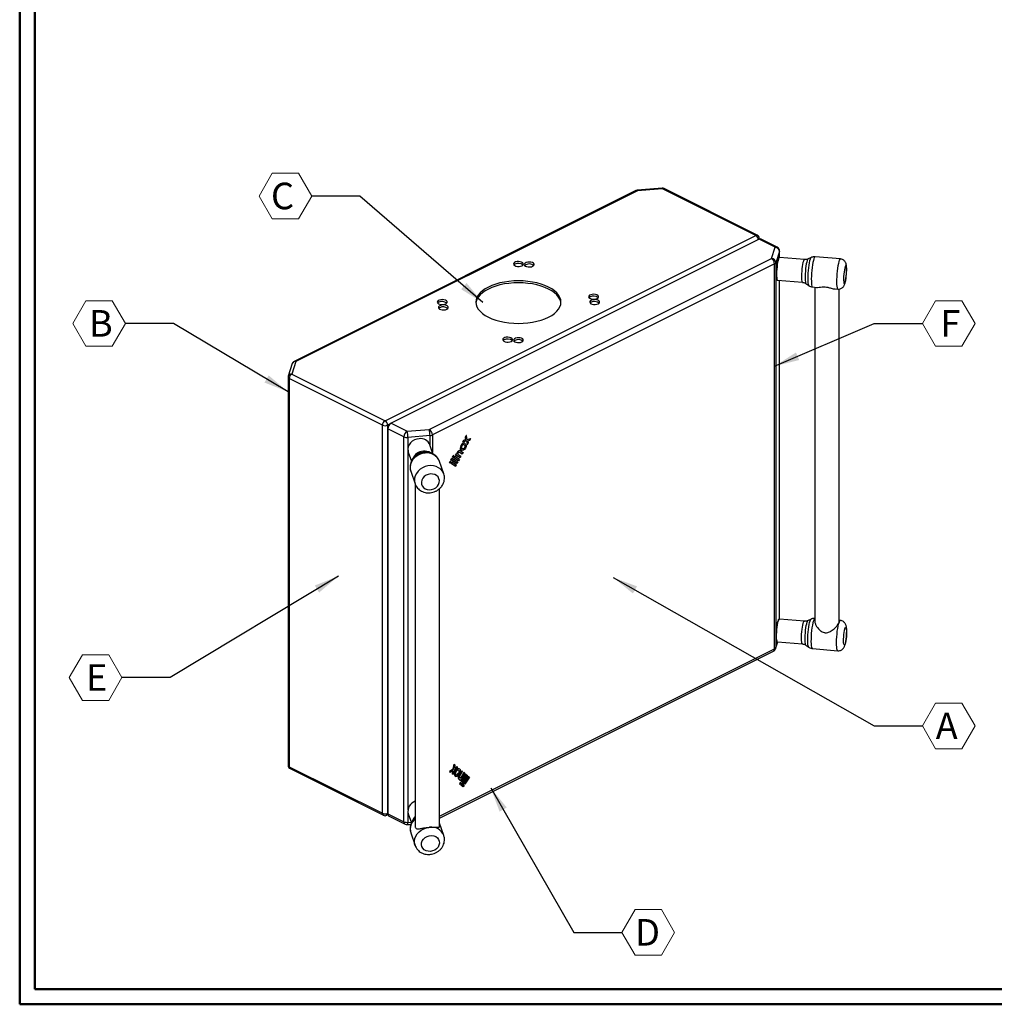
# Model space of a CAD drawing. Units: millimetres. Extents: x 0 to 2100, y 1 to 1486.
# Drawn here: x 0 to 642, y 1 to 650 of the extents above; entities that cross this region are included whole.
import ezdxf

# ---------------------------------------------------------------- set-up
doc = ezdxf.new("R2010")
doc.units = ezdxf.units.MM
doc.header["$LTSCALE"] = 5
doc.layers.add('SVIL', color=7, linetype='Continuous', lineweight=25)
doc.styles.add('SLDTEXTSTYLE0', font='TXT', dxfattribs={"width": 0.75})
doc.dimstyles.new('SLDDIMSTYLE2', dxfattribs={"dimtxt": 0.18, "dimasz": 16.51, "dimexe": 0, "dimexo": 0.0625, "dimgap": 0, "dimtad": 0, "dimtih": 1, "dimtoh": 1, "dimdec": 0, "dimrnd": 1e-09, "dimzin": 0, "dimdsep": 46, "dimtxsty": 'Standard', "dimsah": 1, "dimcen": 0.09, "dimadec": 0, "dimazin": 0, "dimtfac": 16.51, "dimtdec": 0, "dimtofl": 0, "dimtmove": 0, "dimatfit": 3, "dimfxl": 1, "dimfrac": 2, "dimtolj": 1, "dimtzin": 0, "dimarcsym": 0})

# ---------------------------------------------------------------- blocks, each defined once
blk = doc.blocks.new('SW_NOTE_0_6')
at = {"color": 0, "linetype": 'Continuous', "lineweight": 0}
for p, q in [((0, 0), (8.67, 15.02)), ((8.67, 15.02), (26.02, 15.02)), ((26.02, 15.02), (34.69, 0)), ((8.67, -15.02), (0, 0)), ((34.69, 0), (26.02, -15.02)), ((26.02, -15.02), (8.67, -15.02))]:
    blk.add_line(p, q, dxfattribs=at)
at = {"color": 0, "linetype": 'Continuous', "lineweight": 0, "insert": (11.69, 8.81), "char_height": 17.5, "attachment_point": 1, "style": 'SLDTEXTSTYLE0'}
blk.add_mtext('F', dxfattribs=at)
blk = doc.blocks.new('SW_NOTE_0_7')
at = {"color": 0, "linetype": 'Continuous', "lineweight": 0}
for p, q in [((0, 0), (8.67, 15.02)), ((8.67, 15.02), (26.02, 15.02)), ((26.02, 15.02), (34.69, 0)), ((8.67, -15.02), (0, 0)), ((34.69, 0), (26.02, -15.02)), ((26.02, -15.02), (8.67, -15.02))]:
    blk.add_line(p, q, dxfattribs=at)
at = {"color": 0, "linetype": 'Continuous', "lineweight": 0, "insert": (8.72, 8.81), "char_height": 17.5, "attachment_point": 1, "style": 'SLDTEXTSTYLE0'}
blk.add_mtext('A', dxfattribs=at)
blk = doc.blocks.new('SW_NOTE_0_8')
at = {"color": 0, "linetype": 'Continuous', "lineweight": 0}
for p, q in [((0, 0), (8.67, 15.02)), ((8.67, 15.02), (26.02, 15.02)), ((26.02, 15.02), (34.69, 0)), ((8.67, -15.02), (0, 0)), ((34.69, 0), (26.02, -15.02)), ((26.02, -15.02), (8.67, -15.02))]:
    blk.add_line(p, q, dxfattribs=at)
at = {"color": 0, "linetype": 'Continuous', "lineweight": 0, "insert": (8.67, 8.81), "char_height": 17.5, "attachment_point": 1, "style": 'SLDTEXTSTYLE0'}
blk.add_mtext('D', dxfattribs=at)
blk = doc.blocks.new('SW_NOTE_0_9')
at = {"color": 0, "linetype": 'Continuous', "lineweight": 0}
for p, q in [((-34.69, 0), (-26.02, 15.02)), ((-26.02, 15.02), (-8.67, 15.02)), ((-8.67, 15.02), (0, 0)), ((-26.02, -15.02), (-34.69, 0)), ((0, 0), (-8.67, -15.02)), ((-8.67, -15.02), (-26.02, -15.02))]:
    blk.add_line(p, q, dxfattribs=at)
at = {"color": 0, "linetype": 'Continuous', "lineweight": 0, "insert": (-23.6, 8.81), "char_height": 17.5, "attachment_point": 1, "style": 'SLDTEXTSTYLE0'}
blk.add_mtext('E', dxfattribs=at)
blk = doc.blocks.new('SW_NOTE_0_10')
at = {"color": 0, "linetype": 'Continuous', "lineweight": 0}
for p, q in [((-34.69, 0), (-26.02, 15.02)), ((-26.02, 15.02), (-8.67, 15.02)), ((-8.67, 15.02), (0, 0)), ((-26.02, -15.02), (-34.69, 0)), ((0, 0), (-8.67, -15.02)), ((-8.67, -15.02), (-26.02, -15.02))]:
    blk.add_line(p, q, dxfattribs=at)
at = {"color": 0, "linetype": 'Continuous', "lineweight": 0, "insert": (-24.04, 8.81), "char_height": 17.5, "attachment_point": 1, "style": 'SLDTEXTSTYLE0'}
blk.add_mtext('B', dxfattribs=at)
blk = doc.blocks.new('SW_NOTE_0_11')
at = {"color": 0, "linetype": 'Continuous', "lineweight": 0}
for p, q in [((-34.69, 0), (-26.02, 15.02)), ((-26.02, 15.02), (-8.67, 15.02)), ((-8.67, 15.02), (0, 0)), ((-26.02, -15.02), (-34.69, 0)), ((0, 0), (-8.67, -15.02)), ((-8.67, -15.02), (-26.02, -15.02))]:
    blk.add_line(p, q, dxfattribs=at)
at = {"color": 0, "linetype": 'Continuous', "lineweight": 0, "insert": (-26.82, 8.81), "char_height": 17.5, "attachment_point": 1, "style": 'SLDTEXTSTYLE0'}
blk.add_mtext('C', dxfattribs=at)

msp = doc.modelspace()

# ---------------------------------------------------------------- linework, layer by layer
at = {"color": 7, "linetype": 'Continuous', "lineweight": 50}
for p, q in [((0.394, 1.074), (0.394, 1486.074)), ((10.394, 11.074), (10.394, 1476.074)), ((10.394, 11.074), (2090.394, 11.074)), ((0.394, 1.074), (2100.394, 1.074))]:
    msp.add_line(p, q, dxfattribs=at)
at = {"layer": 'SVIL', "color": 7}
for p, q in [((423.463, 538.505), (406.986, 537.21)), ((486.157, 507.542), (424.725, 538.259)), ((406.101, 536.964), (181.073, 424.451)), ((407.174, 536.896), (182.147, 424.382)), ((423.651, 538.19), (407.174, 536.896)), ((485.084, 507.474), (423.651, 538.19)), ((240.991, 385.427), (485.084, 507.474)), ((487.312, 504.914), (244.986, 383.751)), ((497.883, 499.628), (487.312, 504.914)), ((487.484, 504.991), (487.484, 505.396)), ((499.224, 499.713), (488.653, 504.999)), ((495.404, 492.343), (497.883, 499.628)), ((500.84, 496.778), (498.361, 489.493)), ((517.146, 491.506), (500.729, 492.902)), ((500.84, 492.893), (500.84, 496.778)), ((500.883, 492.889), (500.883, 497.03)), ((521.601, 492.922), (519.577, 491.949)), ((540.868, 491.997), (524.254, 493.41)), ((270.128, 379.705), (495.404, 492.343)), ((497.525, 488.684), (272.249, 376.046)), ((497.525, 235.198), (497.525, 488.684)), ((498.361, 489.493), (498.361, 236.007)), ((499.458, 477.956), (515.874, 476.56)), ((500.84, 254.736), (500.84, 477.839)), ((500.883, 254.732), (500.883, 477.835)), ((518.196, 475.713), (520.027, 474.412)), ((522.559, 473.482), (525.185, 473.259)), ((524.133, 473.348), (524.133, 253.128)), ((537.392, 472.221), (539.172, 472.069)), ((540.133, 253.126), (540.133, 472.132)), ((179.857, 423.023), (177.268, 414.785)), ((182.147, 424.382), (179.558, 416.144)), ((179.558, 416.144), (240.991, 385.427)), ((177.158, 414.065), (177.158, 158.415)), ((239.294, 382.5), (177.861, 413.217)), ((177.861, 413.217), (177.861, 157.566)), ((244.399, 383.356), (242.688, 382.5)), ((244.986, 383.751), (255.557, 378.465)), ((239.294, 126.85), (239.294, 382.5)), ((242.688, 382.5), (242.688, 126.85)), ((253.436, 374.807), (242.865, 380.092)), ((242.865, 380.092), (242.865, 126.606)), ((255.557, 378.465), (270.128, 379.705)), ((253.436, 121.321), (253.436, 374.807)), ((270.631, 375.628), (256.06, 374.388)), ((256.06, 374.388), (256.06, 367.006)), ((270.631, 369.214), (270.631, 375.628)), ((272.249, 376.046), (272.249, 364.458)), ((292.155, 371.317), (292.771, 372.447)), ((292.226, 371.282), (292.155, 371.317)), ((292.226, 371.282), (292.842, 372.411)), ((294.636, 372.116), (292.226, 371.282)), ((294.211, 372.945), (292.771, 372.447)), ((292.842, 372.411), (292.771, 372.447)), ((294.282, 372.91), (292.842, 372.411)), ((293.025, 369.585), (292.954, 369.621)), ((292.954, 369.621), (293.298, 369.406)), ((293.45, 370.549), (293.38, 370.585)), ((293.527, 370.506), (293.871, 370.291)), ((293.89, 374.497), (294.499, 375.614)), ((293.96, 374.462), (293.89, 374.497)), ((294.211, 372.945), (293.89, 374.497)), ((293.96, 374.462), (294.57, 375.579)), ((294.282, 372.91), (293.96, 374.462)), ((294.282, 372.91), (294.211, 372.945)), ((294.57, 375.579), (294.499, 375.614)), ((295.108, 372.981), (294.57, 375.579)), ((294.576, 372.095), (295.071, 369.494)), ((294.636, 372.116), (295.142, 369.459)), ((295.096, 373.035), (297.415, 373.791)), ((295.108, 372.981), (297.486, 373.756)), ((295.142, 369.459), (295.758, 370.588)), ((295.456, 372.176), (296.876, 372.638)), ((295.456, 372.176), (295.758, 370.588)), ((296.876, 372.638), (297.486, 373.756)), ((297.486, 373.756), (297.415, 373.791)), ((256.06, 365.935), (256.06, 128.849)), ((256.329, 364.681), (258.336, 358.783)), ((262.162, 363.156), (261.865, 362.956)), ((267.194, 364.77), (266.837, 364.747)), ((272.519, 363.666), (270.529, 369.513)), ((287.467, 362.723), (287.969, 363.644)), ((287.537, 362.688), (288.04, 363.609)), ((288.04, 363.609), (287.969, 363.644)), ((288.186, 363.517), (288.04, 363.609)), ((290.068, 364.8), (291.889, 363.662)), ((290.137, 364.766), (290.07, 364.799)), ((290.137, 364.766), (291.96, 363.626)), ((290.574, 365.723), (290.503, 365.759)), ((290.64, 365.687), (292.462, 364.547)), ((291.164, 366.174), (291.093, 366.209)), ((291.093, 366.209), (291.437, 365.994)), ((291.164, 366.174), (291.508, 365.959)), ((291.508, 365.959), (291.437, 365.994)), ((291.514, 365.951), (291.437, 365.994)), ((291.514, 365.951), (291.585, 365.916)), ((291.666, 367.095), (292.01, 366.88)), ((291.96, 363.626), (291.889, 363.662)), ((292.462, 364.547), (291.96, 363.626)), ((293.025, 369.585), (293.369, 369.37)), ((293.369, 369.37), (293.298, 369.406)), ((295.142, 369.459), (295.071, 369.494)), ((279.688, 350.355), (276.862, 358.662)), ((283.362, 357.881), (283.864, 358.801)), ((283.433, 357.845), (283.362, 357.881)), ((283.927, 357.527), (283.362, 357.881)), ((283.433, 357.845), (283.935, 358.766)), ((283.998, 357.492), (283.433, 357.845)), ((283.935, 358.766), (283.864, 358.801)), ((283.998, 357.492), (283.927, 357.527)), ((284.5, 358.412), (283.935, 358.766)), ((284.5, 358.412), (283.998, 357.492)), ((284.374, 359.717), (284.876, 360.638)), ((284.445, 359.682), (284.374, 359.717)), ((288.373, 357.217), (284.374, 359.717)), ((284.445, 359.682), (284.947, 360.603)), ((288.444, 357.181), (284.445, 359.682)), ((284.453, 357.198), (284.955, 358.119)), ((284.524, 357.163), (284.453, 357.198)), ((287.369, 355.375), (284.453, 357.198)), ((284.524, 357.163), (285.026, 358.084)), ((287.439, 355.34), (284.524, 357.163)), ((284.947, 360.603), (284.876, 360.638)), ((288.946, 358.102), (284.947, 360.603)), ((285.026, 358.084), (284.955, 358.119)), ((287.942, 356.261), (285.026, 358.084)), ((285.371, 361.564), (285.873, 362.484)), ((285.442, 361.528), (285.371, 361.564)), ((285.937, 361.21), (285.371, 361.564)), ((285.442, 361.528), (285.944, 362.449)), ((286.007, 361.175), (285.442, 361.528)), ((285.944, 362.449), (285.873, 362.484)), ((286.007, 361.175), (285.937, 361.21)), ((286.51, 362.095), (285.944, 362.449)), ((286.51, 362.095), (286.007, 361.175)), ((286.462, 360.882), (286.964, 361.802)), ((286.533, 360.846), (286.462, 360.882)), ((289.378, 359.058), (286.462, 360.882)), ((286.533, 360.846), (287.035, 361.767)), ((289.449, 359.023), (286.533, 360.846)), ((287.035, 361.767), (286.964, 361.802)), ((289.951, 359.944), (287.035, 361.767)), ((287.537, 362.688), (287.467, 362.723)), ((290.383, 360.9), (287.467, 362.723)), ((290.453, 360.865), (287.537, 362.688)), ((288.444, 357.181), (288.373, 357.217)), ((288.946, 358.102), (288.444, 357.181)), ((290.956, 361.785), (289.133, 362.925)), ((289.449, 359.023), (289.378, 359.058)), ((289.951, 359.944), (289.449, 359.023)), ((290.453, 360.865), (290.383, 360.9)), ((290.956, 361.785), (290.453, 360.865)), ((257.928, 352.22), (260.754, 343.913)), ((287.439, 355.34), (287.369, 355.375)), ((287.942, 356.261), (287.439, 355.34)), ((260.88, 343.673), (260.88, 118.294)), ((276.88, 118.292), (276.88, 340.693)), ((517.146, 253.349), (500.729, 254.745)), ((521.601, 254.765), (519.577, 253.792)), ((540.02, 252.537), (540.128, 253.126)), ((540.868, 253.84), (540.133, 253.903)), ((276.88, 124.876), (497.525, 235.198)), ((276.88, 123.643), (496.745, 233.576)), ((498.244, 235.293), (499.768, 239.773)), ((498.361, 236.007), (499.646, 239.783)), ((499.458, 239.799), (515.874, 238.403)), ((518.196, 237.556), (520.027, 236.255)), ((522.559, 235.325), (539.172, 233.912)), ((177.861, 157.566), (239.294, 126.85)), ((178.485, 156.268), (239.918, 125.552)), ((285.911, 155.981), (283.533, 154.378)), ((285.982, 155.946), (283.604, 154.343)), ((285.911, 155.981), (286.449, 159.117)), ((285.982, 155.946), (285.911, 155.981)), ((285.982, 155.946), (286.519, 159.082)), ((286.519, 159.082), (286.449, 159.117)), ((286.453, 155.553), (288.864, 157.129)), ((287.129, 158.574), (286.519, 159.082)), ((286.807, 156.701), (287.129, 158.574)), ((286.807, 156.701), (288.247, 157.642)), ((286.823, 156.793), (288.177, 157.678)), ((288.247, 157.642), (288.177, 157.678)), ((288.864, 157.129), (288.247, 157.642)), ((289.848, 156.276), (289.777, 156.312)), ((283.604, 154.343), (283.533, 154.378)), ((284.142, 153.87), (283.533, 154.378)), ((284.213, 153.835), (283.604, 154.343)), ((284.213, 153.835), (284.142, 153.87)), ((285.633, 154.793), (284.213, 153.835)), ((285.548, 154.735), (285.261, 152.939)), ((285.331, 152.903), (285.261, 152.939)), ((285.877, 152.425), (285.261, 152.939)), ((285.633, 154.793), (285.331, 152.903)), ((285.948, 152.39), (285.331, 152.903)), ((285.948, 152.39), (285.877, 152.425)), ((286.453, 155.553), (285.948, 152.39)), ((287.148, 154.528), (287.491, 155.087)), ((287.218, 154.493), (287.148, 154.528)), ((287.218, 154.493), (287.562, 155.052)), ((287.225, 151.335), (287.295, 151.299)), ((287.562, 155.052), (287.491, 155.087)), ((287.721, 154.075), (288.064, 154.633)), ((289.009, 152.978), (289.352, 153.537)), ((289.079, 152.943), (289.009, 152.978)), ((289.079, 152.943), (289.423, 153.501)), ((289.423, 153.501), (289.352, 153.537)), ((289.582, 152.524), (289.925, 153.083)), ((289.65, 151.97), (291.472, 154.932)), ((289.72, 151.934), (289.65, 151.97)), ((289.715, 149.255), (289.786, 149.22)), ((289.72, 151.934), (291.543, 154.897)), ((290.223, 151.516), (292.045, 154.478)), ((293.552, 153.223), (290.636, 148.484)), ((294.988, 152.003), (290.989, 145.503)), ((295.059, 151.968), (291.059, 145.468)), ((293.983, 152.84), (291.068, 148.101)), ((294.054, 152.805), (291.138, 148.066)), ((292.979, 153.677), (291.156, 150.715)), ((291.227, 150.679), (291.156, 150.715)), ((293.05, 153.642), (291.227, 150.679)), ((291.543, 154.897), (291.472, 154.932)), ((291.543, 154.897), (292.045, 154.478)), ((295.561, 151.549), (291.562, 145.049)), ((294.557, 152.386), (291.641, 147.647)), ((293.05, 153.642), (292.979, 153.677)), ((293.05, 153.642), (293.552, 153.223)), ((295.993, 151.166), (293.077, 146.427)), ((296.063, 151.131), (293.148, 146.392)), ((296.566, 150.712), (293.65, 145.973)), ((294.054, 152.805), (293.983, 152.84)), ((294.054, 152.805), (294.557, 152.386)), ((295.059, 151.968), (294.988, 152.003)), ((295.059, 151.968), (295.561, 151.549)), ((296.063, 151.131), (295.993, 151.166)), ((296.063, 151.131), (296.566, 150.712)), ((290.542, 147.247), (289.977, 146.328)), ((290.047, 146.293), (289.977, 146.328)), ((290.479, 145.909), (289.977, 146.328)), ((290.613, 147.212), (290.047, 146.293)), ((290.55, 145.874), (290.047, 146.293)), ((290.183, 149.134), (290.063, 148.938)), ((290.134, 148.903), (290.063, 148.938)), ((290.565, 148.519), (290.063, 148.938)), ((290.28, 149.141), (290.134, 148.903)), ((290.636, 148.484), (290.134, 148.903)), ((290.55, 145.874), (290.479, 145.909)), ((290.613, 147.212), (290.542, 147.247)), ((291.115, 146.793), (290.55, 145.874)), ((290.636, 148.484), (290.565, 148.519)), ((290.613, 147.212), (291.115, 146.793)), ((291.059, 145.468), (290.989, 145.503)), ((291.491, 145.085), (290.989, 145.503)), ((291.562, 145.049), (291.059, 145.468)), ((291.138, 148.066), (291.068, 148.101)), ((291.57, 147.683), (291.068, 148.101)), ((291.641, 147.647), (291.138, 148.066)), ((291.562, 145.049), (291.491, 145.085)), ((291.641, 147.647), (291.57, 147.683)), ((292.551, 145.573), (291.986, 144.654)), ((292.056, 144.619), (291.986, 144.654)), ((292.488, 144.236), (291.986, 144.654)), ((292.622, 145.538), (292.056, 144.619)), ((292.559, 144.2), (292.056, 144.619)), ((292.559, 144.2), (292.488, 144.236)), ((292.622, 145.538), (292.551, 145.573)), ((293.124, 145.119), (292.559, 144.2)), ((292.622, 145.538), (293.124, 145.119)), ((293.148, 146.392), (293.077, 146.427)), ((293.579, 146.009), (293.077, 146.427)), ((293.65, 145.973), (293.148, 146.392)), ((293.65, 145.973), (293.579, 146.009)), ((242.064, 125.552), (242.933, 125.986)), ((242.688, 126.85), (242.865, 126.938)), ((242.865, 126.606), (253.436, 121.321)), ((243.644, 124.984), (254.215, 119.698)), ((256.06, 127.778), (256.06, 120.903)), ((256.329, 126.524), (258.322, 120.665)), ((255.811, 119.392), (257.929, 119.573)), ((256.06, 120.903), (258.18, 121.083)), ((279.688, 112.198), (276.88, 120.453)), ((257.928, 114.063), (260.754, 105.756)), ((260.754, 105.756), (260.701, 105.92))]:
    msp.add_line(p, q, dxfattribs=at)
at = {"layer": 'SVIL', "color": 7, "flags": 128}
for points in [[(423.651, 538.19), (423.579, 538.382), (423.509, 538.486), (423.463, 538.505)], [(406.986, 537.21), (407.032, 537.192), (407.101, 537.088), (407.174, 536.896)], [(500.729, 492.902), (500.622, 492.877), (500.364, 492.568), (500.094, 491.925)], [(500.84, 496.778), (500.879, 496.956), (500.883, 497.03)], [(331.147, 487.498), (331.769, 487.934), (332.074, 488.446), (332.03, 488.981), (331.641, 489.479), (330.949, 489.887), (330.03, 490.161), (328.983, 490.271), (327.922, 490.205), (326.96, 489.97), (326.204, 489.592), (325.734, 489.111), (325.602, 488.58), (325.821, 488.057), (326.369, 487.597), (327.185, 487.251), (328.182, 487.057), (329.251, 487.035), (330.276, 487.187), (331.147, 487.498)], [(326.551, 488.497), (325.929, 488.062), (325.87, 487.998)], [(338.218, 487.145), (338.84, 487.58), (339.145, 488.093), (339.101, 488.627), (338.712, 489.126), (338.02, 489.534), (337.101, 489.808), (336.054, 489.917), (334.993, 489.851), (334.031, 489.616), (333.275, 489.238), (332.805, 488.757), (332.673, 488.227), (332.892, 487.703), (333.44, 487.244), (334.256, 486.898), (335.253, 486.703), (336.322, 486.681), (337.347, 486.834), (338.218, 487.145)], [(333.622, 488.144), (333, 487.708), (332.941, 487.644)], [(499.601, 491.534), (499.339, 490.614), (499.091, 489.436), (498.869, 488.06), (498.683, 486.553), (498.543, 484.993), (498.456, 483.456), (498.427, 482.021), (498.456, 480.759), (498.543, 479.732), (498.683, 478.994), (498.812, 478.663)], [(500.094, 491.925), (499.823, 490.978), (499.565, 489.772), (499.332, 488.363), (499.135, 486.817), (498.982, 485.206), (498.882, 483.605), (498.838, 482.09), (498.852, 480.73), (498.925, 479.591), (499.053, 478.725), (499.229, 478.172), (499.445, 477.958), (499.458, 477.956)], [(516.51, 490.528), (516.24, 489.582), (515.982, 488.376), (515.749, 486.967), (515.551, 485.42), (515.399, 483.809), (515.298, 482.209), (515.254, 480.693), (515.269, 479.334), (515.341, 478.195), (515.469, 477.328), (515.645, 476.775), (515.861, 476.562), (515.874, 476.56)], [(517.146, 491.506), (517.038, 491.48), (516.78, 491.171), (516.51, 490.528)], [(518.987, 490.904), (518.702, 489.911), (518.43, 488.652), (518.181, 487.182), (517.968, 485.566), (517.8, 483.872), (517.683, 482.177), (517.623, 480.554), (517.623, 479.073), (517.683, 477.8), (517.8, 476.791), (517.968, 476.088), (518.181, 475.724), (518.196, 475.713)], [(520.929, 491.731), (520.624, 490.679), (520.331, 489.358), (520.06, 487.817), (519.823, 486.117), (519.629, 484.322), (519.485, 482.501), (519.396, 480.725), (519.366, 479.062), (519.396, 477.575), (519.485, 476.322), (519.629, 475.351), (519.823, 474.699), (520.021, 474.416)], [(523.407, 492.107), (523.089, 491.017), (522.783, 489.654), (522.5, 488.067), (522.249, 486.313), (522.04, 484.455), (521.881, 482.56), (521.777, 480.698), (521.731, 478.935), (521.746, 477.335), (521.822, 475.956), (521.954, 474.847), (522.139, 474.05), (522.37, 473.592), (522.559, 473.482)], [(540.868, 491.997), (540.788, 491.989), (540.492, 491.731), (540.179, 491.123), (539.861, 490.186), (539.547, 488.954), (539.251, 487.472), (538.983, 485.794), (538.752, 483.979), (538.568, 482.095), (538.435, 480.208), (538.36, 478.387), (538.345, 476.698), (538.39, 475.201), (538.494, 473.952), (538.654, 472.995), (538.863, 472.364), (539.113, 472.083), (539.172, 472.069)], [(543.963, 486.894), (543.713, 485.995), (543.479, 484.826), (543.274, 483.461), (543.114, 481.985), (543.006, 480.491), (542.959, 479.072), (542.975, 477.819), (543.053, 476.809), (543.188, 476.107), (543.372, 475.756), (543.593, 475.778), (543.837, 476.172), (544.089, 476.913), (544.334, 477.955), (544.555, 479.232), (544.739, 480.664), (544.874, 482.161), (544.952, 483.629), (544.968, 484.976), (544.92, 486.116), (544.813, 486.979), (544.652, 487.51), (544.448, 487.676), (544.214, 487.466), (543.963, 486.894)], [(348.648, 453.646), (350.74, 454.816), (352.557, 456.097), (354.076, 457.471), (355.278, 458.921), (356.147, 460.43), (356.673, 461.978), (356.849, 463.545), (356.673, 465.113), (356.147, 466.66), (355.278, 468.169), (354.076, 469.619), (352.557, 470.994), (350.74, 472.274), (348.648, 473.445), (346.307, 474.491), (343.746, 475.399), (340.998, 476.159), (338.097, 476.759), (335.08, 477.194), (331.984, 477.457), (328.849, 477.545), (325.714, 477.457), (322.618, 477.194), (319.601, 476.759), (316.7, 476.159), (313.952, 475.399), (311.391, 474.491), (309.05, 473.445), (306.958, 472.274), (305.141, 470.994), (303.622, 469.619), (302.42, 468.169), (301.551, 466.66), (301.025, 465.113), (300.849, 463.545), (301.025, 461.978), (301.551, 460.43), (302.42, 458.921), (303.622, 457.471), (305.141, 456.097), (306.958, 454.816), (309.05, 453.646), (311.391, 452.599), (313.952, 451.691), (316.7, 450.931), (319.601, 450.331), (322.618, 449.896), (325.714, 449.633), (328.849, 449.545), (331.984, 449.633), (335.08, 449.896), (338.097, 450.331), (340.998, 450.931), (343.746, 451.691), (346.307, 452.599), (348.648, 453.646)], [(356.819, 462.896), (356.673, 463.814), (356.147, 465.361), (355.278, 466.87), (354.076, 468.32), (352.557, 469.694), (350.74, 470.975), (348.648, 472.146), (346.307, 473.192), (343.746, 474.1), (340.998, 474.86), (338.097, 475.46), (335.08, 475.895), (331.984, 476.158), (328.849, 476.246), (325.714, 476.158), (322.618, 475.895), (319.601, 475.46), (316.7, 474.86), (313.952, 474.1), (311.391, 473.192), (309.05, 472.146)], [(309.05, 472.146), (306.958, 470.975), (305.141, 469.694), (303.622, 468.32), (302.42, 466.87), (301.551, 465.361), (301.025, 463.814), (300.879, 462.896)], [(380.644, 465.932), (381.266, 466.367), (381.571, 466.88), (381.527, 467.414), (381.138, 467.912), (380.447, 468.321), (379.528, 468.594), (378.481, 468.704), (377.419, 468.638), (376.458, 468.403), (375.701, 468.025), (375.232, 467.544), (375.099, 467.013), (375.319, 466.49), (375.866, 466.03), (376.683, 465.685), (377.679, 465.49), (378.748, 465.468), (379.774, 465.621), (380.644, 465.932)], [(376.048, 466.931), (375.427, 466.495), (375.367, 466.431)], [(280.942, 462.396), (281.564, 462.831), (281.869, 463.344), (281.825, 463.879), (281.436, 464.377), (280.745, 464.785), (279.826, 465.059), (278.779, 465.169), (277.717, 465.103), (276.756, 464.868), (275.999, 464.489), (275.529, 464.009), (275.397, 463.478), (275.617, 462.954), (276.164, 462.495), (276.981, 462.149), (277.977, 461.955), (279.046, 461.933), (280.072, 462.085), (280.942, 462.396)], [(276.346, 463.395), (275.725, 462.96), (275.665, 462.896)], [(281.65, 458.86), (282.271, 459.296), (282.576, 459.809), (282.532, 460.343), (282.143, 460.841), (281.452, 461.25), (280.533, 461.523), (279.486, 461.633), (278.424, 461.567), (277.463, 461.332), (276.706, 460.954), (276.237, 460.473), (276.104, 459.942), (276.324, 459.419), (276.871, 458.959), (277.688, 458.614), (278.684, 458.419), (279.753, 458.397), (280.779, 458.55), (281.65, 458.86)], [(381.352, 462.396), (381.973, 462.831), (382.279, 463.344), (382.234, 463.879), (381.845, 464.377), (381.154, 464.785), (380.235, 465.059), (379.188, 465.169), (378.126, 465.103), (377.165, 464.868), (376.408, 464.489), (375.939, 464.009), (375.806, 463.478), (376.026, 462.954), (376.573, 462.495), (377.39, 462.149), (378.387, 461.955), (379.456, 461.933), (380.481, 462.085), (381.352, 462.396)], [(376.755, 463.395), (376.134, 462.96), (376.074, 462.896)], [(277.053, 459.86), (276.432, 459.424), (276.372, 459.36)], [(324.076, 437.647), (324.698, 438.083), (325.003, 438.595), (324.959, 439.13), (324.57, 439.628), (323.878, 440.036), (322.959, 440.31), (321.912, 440.42), (320.851, 440.354), (319.889, 440.119), (319.133, 439.741), (318.663, 439.26), (318.531, 438.729), (318.75, 438.206), (319.298, 437.746), (320.114, 437.4), (321.111, 437.206), (322.18, 437.184), (323.205, 437.336), (324.076, 437.647)], [(319.48, 438.646), (318.858, 438.211), (318.799, 438.147)], [(331.147, 437.294), (331.769, 437.729), (332.074, 438.242), (332.03, 438.776), (331.641, 439.275), (330.949, 439.683), (330.03, 439.957), (328.983, 440.066), (327.922, 440), (326.96, 439.765), (326.204, 439.387), (325.734, 438.906), (325.602, 438.376), (325.821, 437.852), (326.369, 437.393), (327.185, 437.047), (328.182, 436.852), (329.251, 436.83), (330.276, 436.983), (331.147, 437.294)], [(326.551, 438.293), (325.929, 437.857), (325.87, 437.793)], [(263.429, 373.593), (261.839, 373.305), (260.324, 372.728), (258.954, 371.887), (257.794, 370.823), (256.896, 369.584), (256.305, 368.229), (256.046, 366.821), (256.132, 365.426), (256.329, 364.681)], [(293.38, 370.585), (292.875, 370.684), (292.201, 370.476), (291.539, 369.947), (290.989, 369.179), (290.635, 368.289), (290.53, 367.412), (290.691, 366.682), (291.093, 366.209)], [(293.527, 370.506), (292.945, 370.649), (292.272, 370.44), (291.61, 369.912), (291.06, 369.144), (290.705, 368.254), (290.601, 367.377), (290.762, 366.647), (291.164, 366.174)], [(293.025, 369.585), (292.69, 369.667), (292.303, 369.547), (291.923, 369.244), (291.606, 368.802), (291.403, 368.291), (291.343, 367.786), (291.435, 367.366), (291.666, 367.095)], [(293.871, 370.291), (294.273, 369.819), (294.434, 369.088), (294.33, 368.211), (293.976, 367.321), (293.425, 366.553), (292.763, 366.025), (292.09, 365.816), (291.508, 365.959)], [(267.395, 364.101), (265.529, 363.786), (263.731, 363.169), (262.065, 362.273), (260.592, 361.13), (259.365, 359.781), (258.427, 358.276), (257.814, 356.668), (257.548, 355.015), (257.637, 353.378), (257.928, 352.22)], [(290.503, 365.759), (290.252, 365.836), (289.888, 365.817), (289.502, 365.666), (289.12, 365.393), (288.768, 365.018), (288.471, 364.564), (288.248, 364.065), (288.115, 363.552)], [(290.64, 365.687), (290.322, 365.801), (289.958, 365.782), (289.572, 365.631), (289.191, 365.358), (288.839, 364.982), (288.542, 364.529), (288.319, 364.029), (288.186, 363.517)], [(290.137, 364.766), (289.89, 364.827), (289.604, 364.738), (289.322, 364.513), (289.089, 364.187), (288.938, 363.809), (288.894, 363.436), (288.962, 363.126), (289.133, 362.925)], [(293.369, 369.37), (293.6, 369.099), (293.693, 368.679), (293.632, 368.175), (293.429, 367.663), (293.113, 367.221), (292.732, 366.918), (292.345, 366.798), (292.01, 366.88)], [(293.298, 369.406), (293.529, 369.134), (293.622, 368.714), (293.562, 368.21), (293.358, 367.698), (293.042, 367.257), (292.661, 366.953), (292.274, 366.833), (292.02, 366.874)], [(279.678, 350.386), (279.537, 350.759), (278.759, 352.191), (277.672, 353.439), (276.315, 354.46), (274.739, 355.216), (272.999, 355.68), (271.158, 355.835), (269.284, 355.675), (267.444, 355.207), (265.704, 354.447), (264.127, 353.423), (262.771, 352.172), (261.684, 350.738), (260.905, 349.174), (260.463, 347.537), (260.374, 345.884), (260.641, 344.277), (260.725, 343.999)], [(270.892, 350.359), (269.421, 350.07), (268.043, 349.474), (266.843, 348.606), (265.898, 347.522), (265.267, 346.29), (264.989, 344.987), (265.082, 343.695), (265.54, 342.495), (266.335, 341.463), (267.415, 340.663), (268.715, 340.146), (270.151, 339.944), (271.634, 340.07), (273.07, 340.516), (274.369, 341.254), (275.45, 342.238), (276.244, 343.405), (276.702, 344.683), (276.795, 345.991), (276.518, 347.247), (275.886, 348.372), (274.941, 349.295), (273.742, 349.958), (272.363, 350.321), (270.892, 350.359)], [(499.458, 239.799), (499.332, 239.864), (499.135, 240.25), (498.982, 240.964), (498.882, 241.973), (498.838, 243.229), (498.852, 244.675), (498.925, 246.242), (499.053, 247.858), (499.229, 249.446), (499.445, 250.932), (499.692, 252.247), (499.958, 253.33), (500.23, 254.129), (500.495, 254.608), (500.729, 254.745)], [(515.875, 238.403), (515.749, 238.468), (515.551, 238.854), (515.399, 239.567), (515.298, 240.576), (515.254, 241.833), (515.269, 243.279), (515.341, 244.846), (515.469, 246.461), (515.645, 248.049), (515.861, 249.536), (516.108, 250.851), (516.374, 251.933), (516.646, 252.733), (516.912, 253.212), (517.144, 253.349)], [(518.196, 237.556), (518.181, 237.567), (517.968, 237.931), (517.8, 238.634), (517.683, 239.643), (517.623, 240.916), (517.623, 242.397), (517.683, 244.02), (517.8, 245.715), (517.968, 247.409), (518.181, 249.025), (518.43, 250.495), (518.702, 251.754), (518.987, 252.747), (519.273, 253.431), (519.545, 253.774), (519.577, 253.792)], [(520.021, 236.259), (519.823, 236.542), (519.629, 237.194), (519.485, 238.165), (519.396, 239.418), (519.366, 240.905), (519.396, 242.568), (519.485, 244.344), (519.629, 246.165), (519.823, 247.96), (520.06, 249.66), (520.331, 251.201), (520.624, 252.522), (520.929, 253.574), (521.234, 254.315), (521.527, 254.718), (521.597, 254.763)], [(522.559, 235.325), (522.5, 235.339), (522.249, 235.62), (522.04, 236.251), (521.881, 237.208), (521.777, 238.457), (521.731, 239.954), (521.746, 241.643), (521.822, 243.464), (521.954, 245.351), (522.139, 247.235), (522.37, 249.05), (522.638, 250.728), (522.934, 252.21), (523.247, 253.442), (523.566, 254.379), (523.879, 254.988), (524.133, 255.23)], [(539.171, 233.912), (538.983, 234.022), (538.752, 234.48), (538.568, 235.277), (538.435, 236.386), (538.36, 237.765), (538.345, 239.365), (538.39, 241.128), (538.494, 242.99), (538.654, 244.884), (538.863, 246.742), (539.113, 248.497), (539.397, 250.084), (539.703, 251.447), (540.02, 252.537)], [(543.963, 238.345), (543.713, 237.772), (543.479, 237.563), (543.274, 237.728), (543.114, 238.259), (543.006, 239.122), (542.959, 240.263), (542.975, 241.609), (543.053, 243.077), (543.188, 244.574), (543.372, 246.006), (543.593, 247.283), (543.837, 248.325), (544.089, 249.067), (544.334, 249.461), (544.555, 249.483), (544.739, 249.132), (544.874, 248.429), (544.952, 247.42), (544.968, 246.166), (544.92, 244.748), (544.813, 243.254), (544.652, 241.778), (544.448, 240.412), (544.214, 239.243), (543.963, 238.345)], [(498.244, 235.293), (498.304, 235.505), (498.361, 236.007)], [(287.491, 155.087), (288.073, 155.812), (288.747, 156.277), (289.409, 156.41), (289.777, 156.312)], [(287.562, 155.052), (288.144, 155.777), (288.817, 156.241), (289.48, 156.375), (290.03, 156.157), (290.384, 155.622), (290.489, 154.849), (290.327, 153.958), (289.925, 153.083)], [(287.148, 154.528), (286.745, 153.654), (286.584, 152.762), (286.689, 151.99), (287.043, 151.454), (287.225, 151.335)], [(287.218, 154.493), (286.816, 153.618), (286.655, 152.727), (286.759, 151.954), (287.114, 151.418), (287.664, 151.201), (288.326, 151.334), (288.999, 151.799), (289.582, 152.524)], [(287.721, 154.075), (287.489, 153.572), (287.397, 153.059), (287.457, 152.615), (287.661, 152.307), (287.977, 152.182), (288.357, 152.259), (288.745, 152.526), (289.079, 152.943)], [(287.73, 152.258), (287.906, 152.217), (288.287, 152.294), (288.674, 152.561), (289.009, 152.978)], [(288.064, 154.633), (288.399, 155.05), (288.786, 155.317), (289.167, 155.394), (289.483, 155.269), (289.687, 154.961), (289.747, 154.517), (289.654, 154.004), (289.423, 153.501)], [(289.65, 151.97), (289.401, 151.481), (289.238, 150.969), (289.171, 150.468), (289.205, 150.013), (289.338, 149.633), (289.561, 149.356), (289.715, 149.255)], [(289.72, 151.934), (289.472, 151.446), (289.308, 150.934), (289.241, 150.433), (289.276, 149.977), (289.409, 149.598), (289.631, 149.321), (289.929, 149.165), (290.28, 149.141)], [(289.343, 155.354), (289.412, 155.304), (289.616, 154.996), (289.676, 154.552), (289.583, 154.04), (289.352, 153.537)], [(290.223, 151.516), (290.052, 151.144), (289.983, 150.765), (290.028, 150.437), (290.178, 150.209), (290.412, 150.117), (290.693, 150.174), (290.98, 150.371), (291.227, 150.679)], [(290.221, 150.178), (290.341, 150.152), (290.623, 150.209), (290.909, 150.407), (291.156, 150.715)], [(260.701, 105.92), (260.463, 106.915), (260.374, 108.552), (260.641, 110.204), (261.254, 111.812), (262.191, 113.318), (263.418, 114.666), (264.891, 115.809), (266.557, 116.705), (268.356, 117.322), (270.221, 117.637)], [(270.892, 101.809), (269.421, 101.847), (268.043, 102.21), (266.843, 102.873), (265.898, 103.796), (265.267, 104.921), (264.989, 106.177), (265.082, 107.485), (265.54, 108.763), (266.335, 109.93), (267.415, 110.914), (268.715, 111.652), (270.151, 112.098), (271.634, 112.224), (273.07, 112.022), (274.369, 111.505), (275.45, 110.705), (276.244, 109.673), (276.702, 108.473), (276.795, 107.181), (276.518, 105.878), (275.886, 104.646), (274.941, 103.562), (273.742, 102.694), (272.363, 102.098), (270.892, 101.809)]]:
    msp.add_lwpolyline(points, dxfattribs=at)
at = {"layer": 'SVIL', "color": 7}
for centre, radius, start, end in [((423.651, 536.112), 2.4, 63.434949, 94.491023), ((424.254, 537.183), 1.174, 66.381965, 120.885793), ((407.174, 534.818), 2.4, 94.491023, 116.565051), ((406.571, 535.888), 1.174, 59.114207, 113.618035), ((485.687, 506.466), 1.174, 66.381965, 120.885793), ((483.3, 504.483), 3.483, 2.712979, 59.188822), ((485.084, 505.396), 2.4, 0, 63.434949), ((486.703, 505.438), 0.782, 315.133298, 356.866846), ((488.065, 503.654), 1.468, 66.381965, 120.885793), ((498.636, 498.368), 1.468, 66.381965, 120.885793), ((497.756, 496.537), 3.094, 4.473883, 87.654221), ((497.883, 497.03), 3, 0, 63.434949), ((522.779, 491.473), 1.868, 129.182754, 172.069485), ((524.984, 492.009), 1.58, 117.501983, 176.443142), ((328.797, 484.099), 4.939, 52.137685, 117.047506), ((335.868, 483.745), 4.939, 52.137685, 117.047506), ((493.183, 488.611), 4.343, 0.967816, 59.242148), ((495.277, 489.252), 3.094, 4.473883, 87.654221), ((496.93, 490.136), 1.569, 292.297295, 335.815507), ((520.529, 490.723), 1.552, 127.83071, 173.309284), ((378.294, 462.532), 4.939, 52.137685, 117.047506), ((278.592, 458.996), 4.939, 52.137685, 117.047506), ((379.001, 458.996), 4.939, 52.137685, 117.047506), ((279.299, 455.461), 4.939, 52.137685, 117.047506), ((321.726, 434.248), 4.939, 52.137685, 117.047506), ((328.797, 433.894), 4.939, 52.137685, 117.047506), ((182.147, 422.304), 2.4, 116.565051, 162.55852), ((181.866, 422.246), 2.154, 82.524548, 158.860896), ((181.544, 423.375), 1.174, 59.114207, 113.618035), ((179.278, 414.008), 2.154, 82.524548, 158.860896), ((181.335, 413.158), 3.474, 120.757852, 179.032184), ((179.558, 414.065), 2.4, 162.55852, 180), ((178.236, 414.243), 1.093, 189.357318, 249.921227), ((242.768, 382.442), 3.474, 120.757852, 179.032184), ((239.214, 382.442), 3.474, 0.967816, 59.242148), ((247.207, 380.019), 4.343, 120.757852, 179.032184), ((240.991, 386.33), 4.189, 246.101943, 293.898057), ((257.778, 374.733), 4.343, 120.757852, 179.032184), ((240.601, 374.55), 15.46, 359.401294, 14.669936), ((255.172, 375.789), 15.46, 359.401294, 14.669936), ((267.907, 375.973), 4.343, 0.967816, 59.242148), ((255.527, 379.487), 5.127, 245.926911, 275.970077), ((264.373, 367.016), 6.644, 22.076323, 98.166053), ((270.324, 380.158), 4.541, 273.882437, 295.091302), ((266.744, 357.25), 8.151, 93.676168, 157.133625), ((267.89, 353.986), 10.806, 93.693347, 123.888291), ((266.988, 357.951), 7.472, 58.880145, 95.883082), ((268.604, 355.247), 8.937, 22.46839, 97.773986), ((526.147, 245.146), 27.745, 161.530153, 189.510978), ((541.598, 252.438), 1.581, 117.531494, 176.431026), ((495.404, 236.259), 3, 296.565051, 341.209181), ((495.865, 234.997), 1.672, 301.760276, 6.910582), ((496.93, 236.65), 1.569, 292.297295, 335.815507), ((179.558, 158.415), 2.4, 180, 243.434949), ((178.236, 158.592), 1.093, 189.357318, 249.921227), ((179.226, 157.423), 1.373, 174.025302, 237.303839), ((262.963, 128.281), 6.863, 107.671761, 194.83155), ((240.622, 126.689), 1.337, 173.089418, 238.239724), ((240.991, 130.68), 4.189, 246.101943, 293.898057), ((240.991, 127.698), 2.4, 243.434949, 296.565051), ((241.36, 126.689), 1.337, 301.760276, 6.910582), ((244.571, 126.428), 1.716, 174.025302, 237.303839), ((266.221, 116.45), 8.63, 128.240288, 196.061309), ((265.916, 119.667), 7.169, 134.631833, 157.34956), ((255.095, 121.12), 1.672, 173.089418, 238.239724), ((255.527, 126.002), 5.127, 245.926911, 275.970077), ((255.557, 122.382), 3, 243.434949, 274.862003), ((254.041, 120.46), 2.067, 328.912894, 12.374094), ((271.552, 108.992), 8.748, 21.87658, 98.752938)]:
    msp.add_arc(centre, radius, start, end, dxfattribs=at)
for points, knots in [([(500.733, 492.866), (500.644, 492.876), (500.405, 492.905), (500.129, 492.664), (499.878, 492.332), (499.721, 491.919), (499.62, 491.653)], [0, 0, 0, 0, 0.1250117, 0.332456, 0.569945, 1, 1, 1, 1]), ([(524.275, 493.403), (524.259, 493.406), (523.83, 493.494), (523, 493.379), (522.107, 493.183), (521.687, 492.946), (521.595, 492.895)], [0, 0, 0, 0, 0.0174588, 0.4739658, 0.885013, 1, 1, 1, 1]), ([(519.502, 491.944), (519.299, 491.85), (518.765, 491.602), (517.934, 491.453), (517.35, 491.519), (517.145, 491.542)], [0, 0, 0, 0, 0.286685, 0.7500669, 1, 1, 1, 1]), ([(539.174, 472.105), (539.366, 472.082), (539.914, 472.019), (540.779, 472.214), (541.662, 472.609), (542.366, 473.142), (542.911, 473.745), (543.323, 474.388), (543.657, 475.102), (543.96, 475.983), (544.238, 477.089), (544.493, 478.438), (544.701, 479.885), (544.864, 481.413), (544.975, 482.934), (545.03, 484.406), (545.027, 485.797), (544.951, 487.118), (544.795, 488.225), (544.502, 489.223), (544.068, 490.074), (543.488, 490.812), (542.694, 491.438), (541.794, 491.868), (541.153, 491.942), (540.866, 491.974)], [0, 0, 0, 0, 0.0209192, 0.0595753, 0.0943167, 0.1266499, 0.1577088, 0.189251, 0.2243289, 0.2703243, 0.329519, 0.3830897, 0.4390311, 0.4930095, 0.5464495, 0.6001073, 0.6547218, 0.711932, 0.7770592, 0.8245727, 0.8579635, 0.8933615, 0.9304014, 0.9688225, 1, 1, 1, 1]), ([(498.929, 478.289), (498.932, 478.283), (498.982, 478.168), (499.152, 477.997), (499.387, 477.995), (499.463, 477.994)], [0, 0, 0, 0, 0.0382648, 0.68724253, 1, 1, 1, 1]), ([(515.88, 476.531), (515.99, 476.529), (516.494, 476.524), (517.301, 476.257), (517.886, 475.896), (518.148, 475.735)], [0, 0, 0, 0, 0.1332719, 0.6113512, 1, 1, 1, 1]), ([(519.953, 474.49), (520.013, 474.438), (520.365, 474.13), (521.176, 473.781), (522.011, 473.497), (522.486, 473.505), (522.561, 473.506)], [0, 0, 0, 0, 0.084711, 0.4987798, 0.9212657, 1, 1, 1, 1]), ([(525.186, 473.268), (525.199, 473.264), (525.539, 473.156), (526.708, 473.348), (528.484, 473.581), (529.973, 473.624), (531.264, 473.533), (532.812, 473.273), (535.069, 472.683), (536.707, 472.169), (537.383, 472.225), (537.393, 472.226)], [0, 0, 0, 0, 0.0071526, 0.190459, 0.3588247, 0.4769566, 0.5001247, 0.6184222, 0.7785694, 0.9967339, 1, 1, 1, 1]), ([(266.971, 364.753), (266.568, 364.705), (265.571, 364.586), (264.02, 364.125), (262.384, 363.344), (260.9, 362.292), (259.622, 361.005), (258.601, 359.52), (257.881, 357.893), (257.482, 356.183), (257.441, 354.466), (257.608, 353.127), (257.889, 352.419), (257.962, 352.233)], [0, 0, 0, 0, 0.0677267, 0.1673253, 0.2676438, 0.3685903, 0.4698819, 0.5711022, 0.671713, 0.7711874, 0.8691804, 0.9656332, 1, 1, 1, 1]), ([(262.076, 363.078), (262.14, 363.128), (262.551, 363.455), (263.056, 363.689), (263.483, 363.887)], [0, 0, 0, 0, 0.1538191, 1, 1, 1, 1]), ([(276.886, 358.494), (276.854, 358.624), (276.691, 359.288), (276.097, 360.386), (275.13, 361.718), (273.91, 362.84), (272.504, 363.733), (270.941, 364.376), (269.264, 364.745), (267.92, 364.818), (267.155, 364.766), (266.971, 364.753)], [0, 0, 0, 0, 0.0318325, 0.1635454, 0.2942676, 0.4247358, 0.555738, 0.6879129, 0.8216581, 0.9570992, 1, 1, 1, 1]), ([(260.758, 344.024), (260.855, 343.714), (261.113, 342.887), (261.859, 341.679), (262.925, 340.445), (264.222, 339.429), (265.697, 338.649), (267.316, 338.128), (269.033, 337.883), (270.798, 337.927), (272.556, 338.261), (274.252, 338.881), (275.828, 339.773), (277.23, 340.912), (278.405, 342.265), (279.309, 343.787), (279.908, 345.425), (280.172, 347.114), (280.126, 348.799), (279.825, 349.862), (279.676, 350.389)], [0, 0, 0, 0, 0.03294909, 0.08792694, 0.14269439, 0.19759378, 0.25291019, 0.30882202, 0.36538349, 0.42254753, 0.4802173, 0.53829452, 0.59669288, 0.65529953, 0.71396864, 0.77247535, 0.83054089, 0.88791236, 0.94445726, 1, 1, 1, 1]), ([(500.71, 254.709), (500.641, 254.721), (500.424, 254.757), (500.149, 254.522), (499.989, 254.343), (499.91, 254.162), (499.888, 254.112)], [0, 0, 0, 0, 0.1553148, 0.4885409, 0.8569886, 1, 1, 1, 1]), ([(519.546, 253.809), (519.39, 253.73), (518.915, 253.488), (518.073, 253.31), (517.42, 253.358), (517.146, 253.378)], [0, 0, 0, 0, 0.2214861, 0.6730273, 1, 1, 1, 1]), ([(524.247, 255.23), (523.892, 255.247), (523.151, 255.281), (522.225, 255.063), (521.718, 254.798), (521.55, 254.71)], [0, 0, 0, 0, 0.3805966, 0.7954944, 1, 1, 1, 1]), ([(524.135, 253.128), (524.134, 253.126), (524.036, 252.761), (524.381, 251.634), (525.194, 249.847), (526.674, 247.925), (528.49, 246.439), (529.973, 245.896), (531.264, 245.737), (532.807, 245.909), (535.101, 247.029), (537.293, 248.806), (538.977, 250.666), (539.762, 251.872), (539.965, 252.394), (540.02, 252.537)], [0, 0, 0, 0, 0.0004437, 0.0842853, 0.1760145, 0.2866073, 0.3881861, 0.4594576, 0.4734354, 0.5448069, 0.6414273, 0.7730507, 0.87858, 0.9669393, 1, 1, 1, 1]), ([(543.807, 237.392), (543.87, 237.588), (544.051, 238.157), (544.287, 239.169), (544.532, 240.524), (544.732, 241.978), (544.886, 243.507), (544.988, 245.022), (545.034, 246.483), (545.02, 247.859), (544.929, 249.178), (544.753, 250.283), (544.397, 251.322), (543.899, 252.167), (543.248, 252.881), (542.39, 253.447), (541.561, 253.777), (541.032, 253.798), (540.862, 253.805)], [0, 0, 0, 0, 0.0406878, 0.1174882, 0.1883531, 0.2624018, 0.3342916, 0.4056726, 0.477466, 0.550788, 0.6281868, 0.7189148, 0.7801574, 0.8254762, 0.8734433, 0.9236091, 0.9753522, 1, 1, 1, 1]), ([(498.849, 240.293), (498.879, 240.225), (498.956, 240.056), (499.185, 239.82), (499.416, 239.831), (499.49, 239.835)], [0, 0, 0, 0, 0.3149902, 0.7812684, 1, 1, 1, 1]), ([(515.87, 238.368), (516.053, 238.359), (516.622, 238.333), (517.418, 238.05), (517.926, 237.711), (518.127, 237.577)], [0, 0, 0, 0, 0.2224604, 0.6925847, 1, 1, 1, 1]), ([(519.966, 236.336), (520.087, 236.238), (520.512, 235.893), (521.39, 235.512), (522.16, 235.392), (522.541, 235.332)], [0, 0, 0, 0, 0.1678416, 0.5884519, 1, 1, 1, 1]), ([(539.163, 233.937), (539.239, 233.923), (539.68, 233.841), (540.469, 233.975), (541.409, 234.31), (542.167, 234.811), (542.758, 235.396), (543.207, 236.029), (543.551, 236.691), (543.718, 237.147), (543.807, 237.392)], [0, 0, 0, 0, 0.0331947, 0.1927053, 0.3346473, 0.4654184, 0.5897238, 0.7132993, 0.8461863, 1, 1, 1, 1]), ([(260.88, 123.998), (260.673, 123.831), (259.995, 123.284), (259.085, 122.119), (258.2, 120.567), (257.641, 118.887), (257.421, 117.167), (257.497, 115.557), (257.794, 114.579), (257.926, 114.144)], [0, 0, 0, 0, 0.0716204, 0.2348164, 0.3974794, 0.5587167, 0.7177948, 0.8743785, 1, 1, 1, 1]), ([(260.927, 118.294), (260.916, 118.056), (260.902, 117.736), (261.065, 117.196), (261.491, 116.66), (262.709, 116.54), (264.625, 116.858), (267.029, 117.269), (268.936, 117.52), (269.946, 117.612), (270.221, 117.637)], [0, 0, 0, 0, 0.0692775, 0.0933449, 0.2162345, 0.3825985, 0.6092318, 0.7909354, 0.943075, 1, 1, 1, 1]), ([(270.221, 117.637), (270.68, 117.672), (271.829, 117.758), (273.53, 117.794), (275.198, 117.749), (276.346, 117.745), (276.886, 117.822), (276.844, 118.204), (276.834, 118.291)], [0, 0, 0, 0, 0.1181537, 0.2955277, 0.4901696, 0.7251075, 0.9372184, 1, 1, 1, 1]), ([(270.56, 99.795), (270.934, 99.839), (271.9, 99.951), (273.426, 100.386), (275.069, 101.143), (276.564, 102.164), (277.857, 103.416), (278.9, 104.861), (279.652, 106.449), (280.088, 108.123), (280.175, 109.812), (280.022, 111.21), (279.728, 111.986), (279.63, 112.245)], [0, 0, 0, 0, 0.0624299, 0.161336, 0.2607664, 0.360651, 0.4607808, 0.5608393, 0.6603842, 0.758941, 0.8561646, 0.9519737, 1, 1, 1, 1]), ([(260.712, 105.949), (260.73, 105.871), (260.868, 105.264), (261.418, 104.219), (262.347, 102.887), (263.542, 101.76), (264.928, 100.856), (266.48, 100.201), (268.153, 99.817), (269.534, 99.728), (270.339, 99.781), (270.56, 99.795)], [0, 0, 0, 0, 0.0194439, 0.1513199, 0.2823878, 0.4133635, 0.5450166, 0.6779133, 0.8123332, 0.9482741, 1, 1, 1, 1])]:
    msp.add_open_spline(points, degree=3, knots=knots, dxfattribs=at)

# ---------------------------------------------------------------- block references
at = {"color": 7, "linetype": 'Continuous', "lineweight": 0}
for name, p in [('SW_NOTE_0_11', (192.691, 533.37)), ('SW_NOTE_0_10', (70.006, 449.458)), ('SW_NOTE_0_6', (594.925, 449.458)), ('SW_NOTE_0_9', (67.691, 216.24)), ('SW_NOTE_0_7', (594.925, 184.411)), ('SW_NOTE_0_8', (397.008, 48.416))]:
    msp.add_blockref(name, p, dxfattribs=at)

# ---------------------------------------------------------------- leaders
for points in [[(305.374, 463.217), (224.441, 533.37), (192.691, 533.37)], [(177.158, 404.428), (101.756, 449.458), (70.006, 449.458)], [(497.525, 421.366), (563.175, 449.458), (594.925, 449.458)], [(210.321, 283.103), (99.441, 216.24), (67.691, 216.24)], [(391.242, 282.15), (563.175, 184.411), (594.925, 184.411)], [(310.593, 143.617), (365.258, 48.416), (397.008, 48.416)]]:
    msp.add_leader(points, dimstyle='SLDDIMSTYLE2', dxfattribs=at)

doc.saveas('drawing.dxf')
